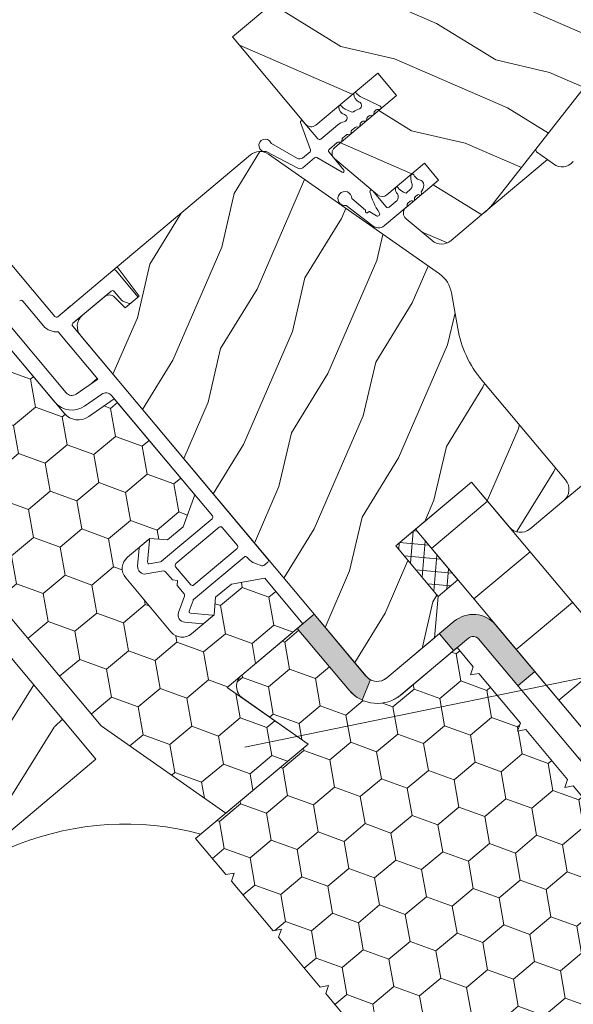
# Model space of a CAD drawing. Units: millimetres. Extents: x 522 to 1832, y 453 to 1626.
# Drawn here: x 911 to 987, y 918 to 1052 of the extents above; entities that cross this region are included whole.
import ezdxf

# ---------------------------------------------------------------- set-up
doc = ezdxf.new("R2010")
doc.units = ezdxf.units.MM
for name, color, linetype, lineweight in [('AA Beschriftung Linien', 1, 'Continuous', 15), ('Dachschalung', 44, 'Continuous', 9), ('Dampfbremse', 7, 'Continuous', 9), ('Dämmung', 2, 'Continuous', 9), ('Roto Blendrahmen', 42, 'Continuous', 9), ('Roto Dichtungen', 6, 'Continuous', 9), ('Roto Fenstergriff', 150, 'Continuous', 9), ('Roto H Flügelrahmen', 42, 'Continuous', 9), ('Roto H Rahmenträger', 5, 'Continuous', 9), ('Roto Innenfutter', 30, 'Continuous', 9), ('Roto Wärmedämmblock 1', 2, 'Continuous', 9), ('Roto Wärmedämmblock 2', 2, 'Continuous', 9)]:
    doc.layers.add(name, color=color, linetype=linetype, lineweight=lineweight)

# ---------------------------------------------------------------- blocks, each defined once
blk = doc.blocks.new('Dachschalung')
at = {"layer": 'Dachschalung'}
h = blk.add_hatch(dxfattribs=at)
h.set_pattern_fill('HOLZA', color=256, scale=72, angle=17.99999999999999, style=0)
h.set_pattern_definition([(18, (0, 0), (-22.24922359499621, 68.47606917325105), [14.4, -21.59999999999999, 7.199999999999998, -28.79999999999999]), (18, (47.37701783140074, 17.28635824582852), (-22.24922359499621, 68.47606917325105), [14.4, -57.59999999999999]), (18, (39.41694973432573, 18.48523934499156), (-22.24922359499621, 68.47606917325105), [7.199999999999998, -64.79999999999998]), (18, (1.198881099162918, 7.960068097074895), (-22.24922359499621, 68.47606917325105), [3.599999999999999, -50.39999999999998, 3.599999999999999, -14.4]), (18, (24.05304413005069, 19.17109981398619), (-22.24922359499621, 68.47606917325105), [14.4, -21.59999999999999, 3.599999999999999, -32.39999999999999]), (18, (6.377796246862999, 15.32069564456833), (-22.24922359499621, 68.47606917325105), [10.8, -61.19999999999998]), (18, (22.94058295030118, 22.59490327264871), (-22.24922359499621, 68.47606917325105), [21.59999999999999, -50.39999999999998]), (18, (1.841531608450623, 17.63203792348111), (-22.24922359499621, 68.47606917325105), [14.4, -57.59999999999999]), (18, (28.67572868787647, 28.24362909081083), (-22.24922359499621, 68.47606917325105), [35.99999999999999, -35.99999999999999]), (18, (7.020446756151159, 24.99266547097454), (-22.24922359499621, 68.47606917325105), [7.199999999999998, -21.59999999999999, 14.4, -28.79999999999999]), (18, (54.39746458755189, 42.27902371680307), (-22.24922359499621, 68.47606917325105), [14.4, -57.59999999999999]), (18, (40.14602016302706, 39.54108072713518), (-22.24922359499621, 68.47606917325105), [7.199999999999998, -64.79999999999998]), (18, (25.89457573850177, 36.80313773746718), (-22.24922359499621, 68.47606917325105), [7.199999999999998, -64.79999999999998]), (18, (-8.899689437998632, 27.39042766930027), (-22.24922359499621, 68.47606917325105), [14.4, -57.59999999999999]), (18, (24.78211455875203, 40.22694119612981), (-22.24922359499621, 68.47606917325105), [14.4, -57.59999999999999]), (18, (23.66965337900228, 43.65074465479233), (-22.24922359499621, 68.47606917325105), [14.4, -14.4, 14.4, -28.79999999999999]), (18, (8.861978364602237, 42.62470339445554), (-22.24922359499621, 68.47606917325105), [7.199999999999998, -35.99999999999999, 14.4, -14.4]), (18, (22.00096160937755, 48.78644984278617), (-22.24922359499621, 68.47606917325105), [21.59999999999999, -50.39999999999998]), (18, (20.88850042962758, 52.21025330144869), (-22.24922359499621, 68.47606917325105), [14.4, -57.59999999999999]), (18, (-7.058157829547554, 45.0224655927816), (-22.24922359499621, 68.47606917325105), [21.59999999999999, -28.79999999999999, 7.199999999999998, -14.4]), (18, (-8.170619009297297, 48.44626905144401), (-22.24922359499621, 68.47606917325105), [35.99999999999999, -35.99999999999999]), (18, (32.35879190477817, 63.50770493777304), (-22.24922359499621, 68.47606917325105), [7.199999999999998, -64.79999999999998]), (18, (11.25974056292807, 58.54483958860544), (-22.24922359499621, 68.47606917325105), [14.4, -57.59999999999999]), (18, (-2.991703861596989, 55.80689659893756), (-22.24922359499621, 68.47606917325105), [7.199999999999998, -28.79999999999999, 7.199999999999998, -28.79999999999999]), (18, (-10.39554136879724, 55.29387596876904), (-22.24922359499621, 68.47606917325105), [7.199999999999998, -21.59999999999999, 14.4, -28.79999999999999]), (18, (2.743441875978078, 61.45562241709968), (-22.24922359499621, 68.47606917325105), [7.199999999999998, -35.99999999999999, 7.199999999999998, -21.59999999999999]), (18, (15.8824251207534, 67.61736886543008), (-22.24922359499621, 68.47606917325105), [21.59999999999999, -50.39999999999998]), (18, (-12.62046372829673, 62.1414828860942), (-22.24922359499621, 68.47606917325105), [14.4, -57.59999999999999]), (18, (21.06134026845393, 74.97799641292374), (-22.24922359499621, 68.47606917325105), [7.199999999999998, -64.79999999999998]), (18, (34.20032351322925, 81.13974286125415), (-22.24922359499621, 68.47606917325105), [7.199999999999998, -64.79999999999998]), (32.03624347, (46.26455665165076, 20.71016170449116), (68.47606917211064, 22.24922359185706), [7.415999999999999, -289.447597872]), (32.03624347, (48.10608826010184, 38.34219962797226), (68.47606917211064, 22.24922359185706), [7.415999999999999, -289.447597872]), (32.03624347, (27.9089471857792, 77.20291877242335), (68.47606917211064, 22.24922359185706), [7.415999999999999, -289.447597872]), (32.03624347, (15.70958528192727, 44.84962575395525), (68.47606917211064, 22.24922359185706), [7.415999999999999, -289.447597872]), (32.03624347, (26.06741557732812, 59.57088084894212), (68.47606917211064, 22.24922359185706), [7.415999999999999, -289.447597872]), (32.03624347, (34.58371426427789, 56.66009802044789), (68.47606917211064, 22.24922359185706), [7.415999999999999, -289.447597872]), (32.03624347, (-3.547934451471974, 57.51879832826864), (68.47606917211064, 22.24922359185706), [7.415999999999999, -289.447597872]), (32.03624347, (24.95495439757815, 62.99468430760476), (68.47606917211064, 22.24922359185706), [7.415999999999999, -289.447597872]), (32.03624347, (46.99362708035187, 41.76600308663478), (68.47606917211064, 22.24922359185706), [14.832, -282.031597872]), (32.03624347, (38.4773283934021, 44.67678591512902), (68.47606917211064, 22.24922359185706), [14.832, -282.031597872]), (32.03624347, (37.36486721365236, 48.10058937379154), (68.47606917211064, 22.24922359185706), [14.832, -282.031597872]), (183.96375653, (24.05304413005069, 19.17109981398619), (-68.47606917048329, -22.24922359686554), [7.416, -14.832, 7.416, -267.199597872]), (183.96375653, (7.020446756151159, 24.99266547097454), (-68.47606917048329, -22.24922359686554), [7.416, -289.447597872]), (183.96375653, (-2.991703861596989, 55.80689659893756), (-68.47606917048329, -22.24922359686554), [14.832, -282.031597872]), (212.03624347, (47.37701783140074, 17.28635824582852), (-68.47606917211064, -22.24922359185705), [7.415999999999999, -289.447597872]), (3.963756529999993, (61.07223166605081, 21.73620296482784), (68.4760691704833, 22.2492235968655), [7.415999999999999, -289.447597872]), (3.963756529999993, (32.74218265582704, 39.02806009696678), (68.4760691704833, 22.2492235968655), [7.415999999999999, -289.447597872]), (3.963756529999993, (42.5437823613529, 55.46121692128509), (68.4760691704833, 22.2492235968655), [7.415999999999999, -289.447597872]), (3.963756529999993, (13.48466292242756, 51.6972326712804), (68.4760691704833, 22.2492235968655), [7.415999999999999, -289.447597872]), (3.963756529999993, (3.855903055728049, 58.03181895843716), (68.4760691704833, 22.2492235968655), [7.415999999999999, -289.447597872]), (3.963756529999993, (9.591048793303344, 63.68054477659928), (68.4760691704833, 22.2492235968655), [7.415999999999999, -289.447597872]), (3.963756529999993, (13.48466292242756, 51.6972326712804), (68.4760691704833, 22.2492235968655), [7.415999999999999, -289.447597872]), (3.963756529999993, (30.69010013515344, 68.64341012576688), (68.4760691704833, 22.2492235968655), [29.664, -267.199597872]), (3.963756529999993, (4.622684557825323, 9.072529276824753), (68.4760691704833, 22.2492235968655), [29.664, -267.199597872]), (3.963756529999993, (9.80159970552586, 16.43315682431808), (68.4760691704833, 22.2492235968655), [29.664, -267.199597872]), (3.963756529999993, (15.53674544310115, 22.08188264248031), (68.4760691704833, 22.2492235968655), [7.415999999999999, -14.832, 14.832, -259.783597872]), (3.963756529999993, (13.86805367347642, 27.21758783047426), (68.4760691704833, 22.2492235968655), [14.832, -14.832, 14.832, -252.367597872]), (3.963756529999993, (4.795524396651672, 31.8402723882997), (68.4760691704833, 22.2492235968655), [29.664, -267.199597872]), (3.963756529999993, (-3.720774290298323, 34.75105521679393), (68.4760691704833, 22.2492235968655), [29.664, -267.199597872]), (3.963756529999993, (-4.833235470047839, 38.17485867545633), (68.4760691704833, 22.2492235968655), [29.664, -267.199597872]), (3.963756529999993, (36.42524587272874, 74.292135943929), (68.4760691704833, 22.2492235968655), [7.415999999999999, -289.447597872]), (3.963767530000022, (41.04793043055452, 83.36466522075386), (68.47606489893774, 22.24923674332664), [14.832, -282.031597872]), (3.963767530000022, (1.074750106353576, 66.59132760509351), (68.47606489893774, 22.24923674332664), [14.832, -282.031597872]), (3.963757529999993, (13.69521383465008, 4.449844718999202), (68.47606878216106, 22.24922479199839), [29.664, -267.199597872]), (3.963757529999993, (39.20639882210344, 65.73262729727264), (68.47606878216106, 22.24922479199839), [22.248, -274.615597872]), (3.963757529999993, (47.72269750905321, 62.82184446877852), (68.47606878216106, 22.24922479199839), [44.496, -252.367597872])])
h.paths.add_polyline_path([(121, 21), (0, 21), (0, 0), (121, 0)])
for p, q in [((121, 0), (121, 21)), ((0, 0), (121, 0))]:
    blk.add_line(p, q, dxfattribs=at)

msp = doc.modelspace()

# ---------------------------------------------------------------- hatches: boundary and pattern name
at = {"layer": 'Dampfbremse'}
h = msp.add_hatch(color=256, dxfattribs=at)
h.paths.add_polyline_path([(948.9216983572181, 969.4696876109933), (951.219831686574, 971.3980504400511), (958.2839645553843, 962.9793447150846, 0.09546862023178548), (958.8689478756016, 962.4991092790074), (957.752315276316, 959.7058530602867, -0.111092936194336), (956.0026692351112, 961.0309151282095)])
h.paths.add_polyline_path([(968.2924211200856, 968.7533998003296), (970.3006435209238, 970.4385109957684, -0.4124890059228713), (975.9208572769159, 969.9635388844072), (981.2615665022643, 963.5987294780971), (978.9634331729061, 961.6703666490389), (973.6454835370843, 968.0080522327648, 0.4176756603283689), (972.229032997601, 968.1404000265593), (970.220784082746, 966.4552665830693)])
h.paths.add_polyline_path([(987.2278452974523, 951.8212238089341), (989.5259786268076, 953.7495866379936), (997.7903907513455, 943.9004437978956), (995.4922574219917, 941.9720809688347)])
at = {"layer": 'Roto Blendrahmen'}
h = msp.add_hatch(dxfattribs=at)
h.set_pattern_fill('HOLZB', color=256, scale=15, angle=39.99999999999989, style=0)
h.set_pattern_definition([(256.8698999999997, (759.4877004236128, 544.100772382001), (15.18836951702411, 51.90677635351989), [7.499999999999993, -67.4999999999999]), (246.5650999999997, (769.2746446552735, 546.4386608751447), (-1.848830200709758, -21.13248771894281), [16.77050999999998, -16.77050999999998]), (238.4348999999997, (774.0955517279224, 540.6933275517515), (-13.33953953786404, -30.7742807796098), [9.486839999999988, -37.94732999999995])])
edge = h.paths.add_edge_path()
edge.add_arc((920.9339411197096, 1010.6028385111), 2.000013838892877, 130.0011341062997, 219.9996129503063)
edge.add_line((919.4018329478255, 1009.317264746115), (958.2904855177308, 962.9715733347803))
edge.add_arc((959.822574024007, 964.2571717731254), 2.000014633916563, 220.0005165455978, 309.9988431194972)
edge.add_line((961.1081277144399, 962.7250457192845), (967.6195357989989, 968.188765841483))
edge.add_line((967.6195357989989, 968.188765841483), (968.1125689211028, 973.8240997655525))
edge.add_line((968.1125689211028, 973.8240997655525), (962.3274806829402, 980.7184994568579))
edge.add_line((962.3274806829402, 980.7184994568579), (972.6690616705146, 989.3961162493215))
edge.add_line((972.6690616705146, 989.3961162493215), (977.8113609963182, 983.2677625536012))
edge.add_arc((979.3434542918111, 984.5533552843784), 2.00001463382559, 220.0003031011085, 309.9988431206026)
edge.add_line((980.6290079821797, 983.0212292306142), (985.2253067854205, 986.8779818611952))
edge.add_arc((983.9396912247068, 988.410055999575), 2.000014633825585, 310.0011568794066, 399.99969689891)
edge.add_line((985.4717981219715, 989.6956325203937), (974.0623188737685, 1003.292920404071))
edge.add_arc((985.5535870195187, 1012.93493876217), 15.00059204220425, 189.9927801076905, 219.9991207355887, ccw=False)
edge.add_line((970.7805595574854, 1010.331974831859), (969.929366653085, 1015.162901124376))
edge.add_arc((965.990171145177, 1014.468941343591), 3.999855175713345, 9.99115967169569, 55.00045802920463)
edge.add_line((968.2843676301185, 1017.745449227767), (944.9779593476128, 1034.064726314628))
edge.add_arc((943.8308030519796, 1032.426500288997), 1.999938018424021, 54.99863692250689, 130.0012045395971)
edge.add_line((942.5452354654526, 1033.958514668199), (924.3666508789224, 1018.704871046317))
edge.add_line((924.3666508789224, 1018.704871046317), (927.3798680449621, 1014.706224766078))
edge.add_line((927.3798680449621, 1014.706224766078), (925.4835249442082, 1013.115003969651))
edge.add_line((925.4835249442082, 1013.115003969651), (924.0020713526951, 1014.596504624403))
edge.add_arc((923.2949635899806, 1013.889374451796), 1.000017234373601, 45.00090790569607, 130.0012345369935)
edge.add_line((922.6521483963916, 1014.655418246795), (919.6483266789526, 1012.134912551568))
at = {"layer": 'Roto Dichtungen'}
h = msp.add_hatch(dxfattribs=at)
h.set_pattern_fill('NET', color=256, scale=14, angle=84.99999999999991, style=0)
h.set_pattern_definition([(84.99999999999994, (-756.7506421500793, -361.5864609561115), (-1.743340721660554, 0.1525225498084057), []), (174.9999999999998, (-756.7506421500793, -361.5864609561115), (-0.1525225498084057, -1.743340721660554), [])])
h.paths.add_polyline_path([(965.0086400692114, 982.968259309007), (962.3274806829402, 980.7184994568579), (968.1125689210387, 973.8240997656299), (970.7937283073097, 976.0738596177775)])
at = {"layer": 'Roto H Flügelrahmen'}
h = msp.add_hatch(dxfattribs=at)
h.set_pattern_fill('HOLZB', color=256, scale=15, angle=129.9999999999999, style=0)
h.set_pattern_definition([(346.8698999999996, (749.1858556052922, 523.7078325905131), (-51.90677635351989, 15.18836951702412), [7.499999999999986, -67.4999999999998]), (336.5650999999996, (746.8479671121495, 533.4947768221732), (21.13248771894281, -1.848830200709761), [16.77050999999997, -16.77050999999997]), (328.4348999999996, (752.5933004355418, 538.3156838948221), (30.7742807796098, -13.33953953786404), [9.486839999999988, -37.94732999999995])])
edge = h.paths.add_edge_path()
edge.add_arc((968.5795277724933, 1023.82135811843), 1.999964392957817, 229.9991718433072, 309.9997256192832)
edge.add_line((969.8650727672727, 1022.289290352516), (974.3491854248588, 1026.051907629654))
edge.add_arc((967.921242854011, 1033.712435397584), 10.0001065683249, 309.9999848412962, 321.9999268299951)
edge.add_line((975.8014265045545, 1027.555744970888), (1000.741906662927, 1059.478099533333))
edge.add_arc((998.3777749667208, 1061.325119085031), 3.000099981917103, 322.0006405280051, 389.9986108901026)
edge.add_line((1000.975974132143, 1062.825106084288), (989.5426860537895, 1082.628053789375))
edge.add_arc((990.4088470906006, 1083.128029494043), 1.000105317965829, 130.0027780721951, 209.9949094115991, ccw=False)
edge.add_line((989.7659546378595, 1083.894123444711), (989.8891904566834, 1083.997530574834))
edge.add_arc((988.60362055633, 1085.529643026546), 2.000014633326886, 309.9994493295996, 399.9995901831965)
edge.add_line((990.1357298476601, 1086.815216693451), (978.5655536706803, 1100.604015719314))
edge.add_arc((977.0334631619378, 1099.318424614929), 2.000011453605261, 40.0003187246985, 130.0006417625053)
edge.add_line((975.7478634195456, 1100.850507875393), (973.4497596777362, 1098.922169873233))
edge.add_line((973.4497596777362, 1098.922169873233), (973.3264671524003, 1097.513307657408))
edge.add_line((973.3264671524003, 1097.513307657408), (976.5404045303409, 1093.683086240875))
edge.add_line((976.5404045303409, 1093.683086240875), (973.2464147399216, 1090.919100622631))
edge.add_line((973.2464147399216, 1090.919100622631), (970.0324773619803, 1094.749322039165))
edge.add_line((970.0324773619803, 1094.749322039165), (968.6236550663384, 1094.872587273786))
edge.add_line((968.6236550663384, 1094.872587273786), (965.78927689231, 1092.494261593342))
edge.add_arc((967.0748879732204, 1090.962187846892), 2.000011453981739, 130.0010657858001, 219.9996812707968)
edge.add_line((965.5427831611825, 1089.676613787888), (962.8616392991848, 1087.426866962154))
edge.add_arc((961.3295487905198, 1086.141275857831), 2.000011453605261, 40.0003187246985, 130.0006417625053)
edge.add_line((960.0439490481272, 1087.673359118296), (958.1288397667328, 1086.066391626614))
edge.add_arc((959.4143075003038, 1084.534330420438), 1.999909706391039, 129.9981507968028, 220.002596259905)
edge.add_line((957.8823460356056, 1083.24874382116), (958.8465270095687, 1082.099677681529))
edge.add_line((958.8465270095687, 1082.099677681529), (943.5256070984886, 1069.243899434845))
edge.add_arc((944.8107652312245, 1067.712247420749), 1.999397238797389, 129.998891252404, 144.4797544080041)
edge.add_line((943.1834352750375, 1068.873878400107), (951.1774572802145, 1059.34697395616))
edge.add_line((951.1774572802145, 1059.34697395616), (940.0697960521865, 1050.02653951648))
edge.add_line((940.0697960521865, 1050.02653951648), (950.0330041387914, 1038.152850485504))
edge.add_arc((950.7990491919915, 1038.795647514556), 1.000006521965974, 220.0003909566965, 309.9988886669913)
edge.add_line((951.4418261351523, 1038.029585607555), (959.8683435011823, 1045.100273221498))
edge.add_line((959.8683435011823, 1045.100273221498), (962.4394937627114, 1042.036095660221))
edge.add_line((962.4394937627114, 1042.036095660221), (954.0129763966825, 1034.965408046276))
edge.add_arc((954.655748759843, 1034.199376352185), 0.9999804334147944, 129.999800342309, 230.0013287674007)
edge.add_line((954.0129914927992, 1033.433331991362), (959.8469528930453, 1028.538051791479))
edge.add_arc((960.4897401309958, 1029.30407330549), 0.9999821964789088, 229.9991718433072, 309.9997256192832)
edge.add_line((961.1325126284555, 1028.538039422526), (966.2478264568438, 1032.830297369283))
edge.add_line((966.2478264568438, 1032.830297369283), (968.1761896019627, 1030.532163663262))
edge.add_line((968.1761896019627, 1030.532163663262), (963.7362756374372, 1026.80663349317))
edge.add_arc((964.3791303928751, 1026.04056337916), 1.000062826168008, 130.0020015460873, 229.9957572730108)
edge.add_line((963.7362456723339, 1025.274518411675), (967.293953296452, 1022.289315090418))
edge = h.paths.add_edge_path(flags=16)
edge.add_spline(control_points=[(975.4453482426944, 1027.125332440263), (975.8014265045598, 1027.55574497086)], knot_values=[0, 0, 1, 1], degree=1, periodic=0)
at = {"layer": 'Roto Innenfutter'}
h = msp.add_hatch(dxfattribs=at)
h.set_pattern_fill('LINE', color=256, scale=71.99999999999997, angle=39.99999999999072, style=0)
h.set_pattern_definition([(219.9999999999907, (963.2733085605071, 1000.593538773301), (-5.785088487177736, 6.894399988071739), [])])
h.paths.add_polyline_path([(965.0086172393219, 982.9682401524556), (972.669061670513, 989.3961162493201), (1020.05099550921, 932.9285263729762), (1012.390551078019, 926.5006502761121)])
at = {"layer": 'Roto Wärmedämmblock 1'}
h = msp.add_hatch(dxfattribs=at)
h.set_pattern_fill('HONEY', color=256, scale=30.99999999999999, angle=39.99999999999989, style=0)
h.set_pattern_definition([(39.99999999999973, (764.5332479101966, 528.7533800770973), (2.295535538052984, 6.306932019223824), [3.874999999999999, -7.749999999999998]), (159.9999999999998, (764.5332479101966, 528.7533800770973), (-6.609731117615814, -1.165473918368047), [3.874999999999994, -7.749999999999988]), (99.9999999999998, (764.5332479101966, 528.7533800770973), (-4.314195579562826, 5.141458100855782), [-7.749999999999993, 3.874999999999996])])
edge = h.paths.add_edge_path()
edge.add_line((939.167859935217, 944.314975117808), (950.3835066066005, 953.7260201031804))
edge.add_line((922.20688044903, 956.1911686895405), (939.167859935217, 944.314975117808))
edge.add_line((890.0674994296463, 994.4933914831449), (922.20688044903, 956.1911686895405))
edge.add_line((908.0695632026473, 1009.598916555499), (890.0674994296463, 994.4933914831449))
edge.add_line((917.1588983032973, 998.7666687950068), (908.0695632026473, 1009.598916555499))
edge.add_arc((919.0740040119681, 1000.373576751106), 2.499956610504282, 219.9990073824003, 305.0002760661049)
edge.add_line((923.9762464809615, 1000.754283388911), (920.5079300825935, 998.3257390919648))
edge.add_line((934.9618699981451, 987.6621270954206), (923.9762464809615, 1000.754283388911))
edge.add_line((933.3821424944211, 983.3218651046968), (934.9618699981451, 987.6621270954206))
edge.add_line((931.237181745021, 981.5220293309853), (933.3821424944211, 983.3218651046968))
edge.add_line((928.8421777199902, 981.7315782535084), (931.237181745021, 981.5220293309853))
edge.add_line((925.7779937378052, 979.1604226041977), (928.8421777199902, 981.7315782535084))
edge.add_arc((927.0636092985189, 977.6283484658153), 2.000014633865176, 130.0011568798948, 219.9995901767942)
edge.add_line((931.7022625500348, 968.9887463686509), (925.531500006678, 976.3427747987439))
edge.add_arc((933.2343534509521, 970.2743419531735), 2.000014633865233, 220.0004098232057, 309.998843120096)
edge.add_line((937.5840911235703, 971.3133715486442), (934.5199071413851, 968.7422158993331))
edge.add_line((937.7936138044844, 973.7083778695182), (937.5840911235703, 971.3133715486442))
edge.add_line((939.938574553885, 975.5082136432297), (937.7936138044844, 973.7083778695182))
edge.add_line((944.4872150146223, 976.3102629513328), (939.938574553885, 975.5082136432297))
edge.add_line((949.6877502937061, 970.1125063490722), (944.4872150146223, 976.3102629513328))
edge.add_line((939.3589083921904, 961.445578919021), (949.6877502937061, 970.1125063490722))
edge.add_line((948.2484663944878, 955.2210550275363), (939.3589083921904, 961.445578919021))
edge.add_line((941.4939918696393, 959.9505851614963), (950.3835066066005, 953.7260201031804))
at = {"layer": 'Roto Wärmedämmblock 2'}
h = msp.add_hatch(dxfattribs=at)
h.set_pattern_fill('HONEY', color=256, scale=29.99999999999999, angle=39.99999999999988, style=0)
h.set_pattern_definition([(39.99999999999983, (552.6880812874044, 212.6276399166136), (2.221486004567405, 6.103482599248865), [3.749999999999999, -7.499999999999997]), (159.9999999999998, (552.6880812874044, 212.6276399166136), (-6.396513984789496, -1.127877985517466), [3.749999999999997, -7.499999999999994]), (99.99999999999984, (552.6880812874044, 212.6276399166136), (-4.175027980222092, 4.975604613731401), [-7.499999999999996, 3.749999999999998])])
edge = h.paths.add_edge_path()
edge.add_arc((959.8225741572816, 964.2571315548371), 5.000014633286398, 219.8161201272253, 310.2117847133038)
edge.add_line((963.050657470759, 960.4388041128309), (970.6969047507747, 966.8547673853824))
edge.add_line((970.6969047507747, 966.8547673853827), (972.8969415102208, 964.2328656734743))
edge.add_line((972.8969415102204, 964.2328656734735), (972.501976586735, 963.1477700141508))
edge.add_line((972.501976586735, 963.1477700141509), (973.6391721440657, 963.3483096490536))
edge.add_line((973.6391721440664, 963.3483096490536), (979.3248210552554, 956.572417132915))
edge.add_line((979.3248210552553, 956.5724171329148), (978.929851342681, 955.487327181006))
edge.add_line((978.9298513426803, 955.4873271810061), (980.0670468999473, 955.687866815986))
edge.add_line((980.0670468999474, 955.6878668159875), (985.7526958112012, 948.9119742997718))
edge.add_line((985.7526958112009, 948.9119742997714), (985.3577308877162, 947.8268786404482))
edge.add_line((985.357730887716, 947.8268786404474), (986.494921655829, 948.0274239829176))
edge.add_line((986.4949216558296, 948.0274239829178), (992.180570567083, 941.2515314667025))
edge.add_line((992.1805705670824, 941.251531466703), (991.7856056435976, 940.16643580738))
edge.add_line((991.7856056435984, 940.1664358073795), (992.9228012009291, 940.366975442283))
edge.add_line((992.9228012009283, 940.3669754422835), (998.6084501121173, 933.591082926144))
edge.add_line((998.608450112118, 933.5910829261443), (998.2134803995449, 932.5059929742356))
edge.add_line((998.2134803995439, 932.5059929742351), (999.3506759568104, 932.706532609215))
edge.add_line((999.3506759568106, 932.7065326092152), (1005.036324868064, 925.9306400929993))
edge.add_line((1005.036324868065, 925.930640092999), (1004.641355155426, 924.8455501411673))
edge.add_line((1004.641355155426, 924.8455501411677), (1005.778555501846, 925.0460840686568))
edge.add_line((1005.778555501846, 925.0460840686569), (1011.835314940837, 917.82791924776))
edge.add_line((1011.835314940838, 917.8279192477594), (978.1294032771157, 889.5453012022365))
edge.add_line((978.1294032771152, 889.5453012022372), (972.0726438381243, 896.7634660231334))
edge.add_line((972.0726438381245, 896.763466023132), (972.4675583126835, 897.8485290768472))
edge.add_line((972.467558312684, 897.8485290768476), (971.3304132043435, 897.6480220474751))
edge.add_line((971.3304132043431, 897.6480220474755), (965.6447642930899, 904.4239145636913))
edge.add_line((965.6447642930898, 904.4239145636911), (966.0396835568012, 905.5089719099157))
edge.add_line((966.0396835568015, 905.5089719099151), (964.9025384483969, 905.30846488062))
edge.add_line((964.9025384483973, 905.3084648806207), (959.2168895372083, 912.0843573967596))
edge.add_line((959.2168895372079, 912.0843573967591), (959.6118088008557, 913.16941474306))
edge.add_line((959.6118088008557, 913.1694147430599), (958.4746589033616, 912.968913421178))
edge.add_line((958.4746589033615, 912.9689134211781), (952.7890099921082, 919.7448059373935))
edge.add_line((952.7890099921083, 919.7448059373946), (953.1839340449741, 920.8298575761291))
edge.add_line((953.1839340449743, 920.8298575761287), (952.0467841474801, 920.6293562542464))
edge.add_line((952.0467841474798, 920.6293562542464), (946.361135236226, 927.4052487704621))
edge.add_line((946.3611352362266, 927.405248770463), (946.7560544999387, 928.4903061166876))
edge.add_line((946.7560544999385, 928.490306116687), (945.6189093915339, 928.2897990873911))
edge.add_line((945.6189093915345, 928.2897990873912), (939.9332604803454, 935.0656916035299))
edge.add_line((939.9332604803445, 935.0656916035291), (940.3281797439923, 936.1507489498306))
edge.add_line((940.3281797439928, 936.1507489498313), (939.1910298464992, 935.9502476279495))
edge.add_line((939.1910298464987, 935.950247627949), (935.0626323553693, 940.8702801696595))
edge.add_line((935.0626323553695, 940.8702801696595), (950.3835066066006, 953.7260201031806))
edge.add_line((950.3835066066005, 953.7260201031804), (941.493991869639, 959.9505851614965))
edge.add_arc((942.6410783459734, 961.5888855783965), 1.999958909672136, 129.9986331276997, 235.00149781970168, ccw=False)
edge.add_line((941.355566088757, 963.1209736557976), (948.9216861255574, 969.4697021881183))
edge.add_line((948.9216861255567, 969.4697021881179), (955.9820459235258, 961.0554930338826))

# ---------------------------------------------------------------- linework, layer by layer
at = {"layer": 'AA Beschriftung Linien'}
msp.add_lwpolyline([(1012.614873732115, 965.9129535923207), (1003.301187077589, 965.9129535923212), (941.7858946164349, 953.3034938614401)], dxfattribs=at)
at = {"layer": 'Dampfbremse'}
for p, q in [((951.2198316865752, 971.398050440052), (948.9216983572145, 969.4696876109906)), ((958.2753150222419, 962.9896528272825), (951.2198316865752, 971.398050440052)), ((961.1081677584156, 962.7250506665077), (970.3006435209238, 970.4385109957684)), ((975.9208572768929, 969.9635388844345), (1014.319215000434, 924.2021581176878)), ((955.9771816928854, 961.0612899982239), (948.9216983572188, 969.4696876109933)), ((970.2207840827457, 966.4552665830688), (968.2924211200857, 968.75339980033)), ((963.0365526747875, 960.4269358707902), (972.229016438824, 968.1403861319918)), ((973.6227239475362, 968.0351760553749), (1012.021081671075, 922.2737952886314)), ((981.2615652649249, 963.5987284398461), (978.9634331729061, 961.6703666490389)), ((957.7523152763159, 959.7058530602867), (958.8689478756016, 962.4991092790074))]:
    msp.add_line(p, q, dxfattribs=at)
for centre, radius, start, end in [((972.8718610343726, 967.3743130960119), 4.000058533363397, 39.6618860982305, 130.0005506707964), ((972.8718610343726, 967.3743130960119), 1.000058533364307, 39.6618860982305, 130.0005506707964), ((959.8225684079632, 964.2571384066454), 2.000014633287309, 220.0003030947063, 310.0005506708057), ((959.8225684079632, 964.2571384066454), 5.0000146332864, 220.0003030947063, 310.0005506708057)]:
    msp.add_arc(centre, radius, start, end, dxfattribs=at)
at = {"layer": 'Dämmung'}
msp.add_arc((925.4919282714684, 902.8151488063675), 40, 75.09961803503958, 219.9999999999977, dxfattribs=at)
at = {"layer": 'Roto Blendrahmen'}
for p, q in [((942.5452354654526, 1033.958514668199), (924.3666508789224, 1018.704871046317)), ((968.2843676301185, 1017.745449227767), (944.9779593476128, 1034.064726314628)), ((924.3666508789224, 1018.704871046317), (927.3798680449621, 1014.706224766078)), ((970.7805595574854, 1010.331974831859), (969.929366653085, 1015.162901124376)), ((922.6521483963916, 1014.655418246795), (919.6483266789526, 1012.134912551568)), ((925.4835249442082, 1013.115003969651), (924.0020713526951, 1014.596504624403)), ((927.3798680449621, 1014.706224766078), (925.4835249442082, 1013.115003969651)), ((1014.458450231544, 1011.40750251823), (985.2253067854352, 986.8779818611843)), ((919.4018329478255, 1009.317264746115), (958.2904855177308, 962.9715733347803)), ((985.4717981219715, 989.6956325203937), (974.0623188737685, 1003.292920404071)), ((962.3274806829402, 980.7184994568579), (972.6690616705146, 989.3961162493215)), ((972.6690616705146, 989.3961162493215), (977.8113609963182, 983.2677625536012)), ((980.6290079821797, 983.0212292306142), (985.2253067854205, 986.8779818611952)), ((968.1125689211028, 973.8240997655525), (962.3274806829402, 980.7184994568579)), ((967.6195357989989, 968.188765841483), (968.1125689211028, 973.8240997655525)), ((961.1081277144399, 962.7250457192845), (967.6195357989989, 968.188765841483))]:
    msp.add_line(p, q, dxfattribs=at)
for centre, radius, start, end in [((943.8308030519796, 1032.426500288997), 1.999938018424021, 54.99863692250689, 130.0012045395971), ((965.990171145177, 1014.468941343591), 3.999855175713345, 9.99115967169569, 55.00045802920463), ((923.2949635899806, 1013.889374451796), 1.000017234373601, 45.00090790569607, 130.0012345369935), ((920.9339411197096, 1010.6028385111), 2.000013838892877, 130.0011341062997, 219.9996129503063), ((985.5535870195187, 1012.93493876217), 15.00059204220425, 189.9927801076905, 219.9991207355887), ((983.9396912247068, 988.410055999575), 2.000014633825585, 310.0011568794066, 39.99969689890995), ((979.3434542918111, 984.5533552843784), 2.00001463382559, 220.0003031011085, 309.9988431206026), ((959.822574024007, 964.2571717731254), 2.000014633916563, 220.0005165455978, 309.9988431194972)]:
    msp.add_arc(centre, radius, start, end, dxfattribs=at)
at = {"layer": 'Roto Dichtungen'}
for p, q in [((960.2028515993666, 1040.618421122332), (957.5060653151628, 1041.933698871594)), ((956.2393238229047, 1039.807291603752), (955.452697332374, 1040.190906957844)), ((958.5191534562994, 1039.138202412176), (958.6996010132601, 1039.28961589067)), ((958.9185838019198, 1039.358662620477), (959.1348069233878, 1039.339753481298)), ((959.351417047378, 1039.521510956447), (959.3703238092102, 1039.73766156929)), ((959.476348723555, 1039.941326251621), (959.65684194029, 1040.092778043213)), ((959.8759116950234, 1040.161813859183), (960.0715205770507, 1040.144660635886)), ((949.3384109331108, 1038.376787314049), (950.714370903025, 1034.632419080222)), ((951.7080420846073, 1036.156617995848), (949.6790351435927, 1038.574694307199)), ((954.4322802679171, 1038.058739879839), (952.1268883176378, 1036.124251087679)), ((957.4519666318965, 1037.927316871032), (957.470871488138, 1038.14374794007)), ((957.5768922119586, 1038.347417616475), (957.7497145810714, 1038.492432802656)), ((957.9613891332916, 1038.555538067616), (958.177566595052, 1038.536590615262)), ((958.3942223788138, 1038.718386403509), (958.4131291407223, 1038.934537016416)), ((955.125752797762, 1036.290542215299), (955.5744060604541, 1036.667007002548)), ((955.7934877880703, 1036.736028549792), (956.0096171954041, 1036.71704563802)), ((956.2262273193953, 1036.89880311317), (956.2451778354201, 1037.115272495447)), ((956.3512027496903, 1037.318937177713), (956.79990167223, 1037.695440278128)), ((957.0188850595176, 1037.764486294517), (957.235356507906, 1037.745559395883)), ((948.9344036160776, 1033.487598148442), (945.3846851808479, 1035.538492378737)), ((951.7083228746191, 1036.156468820091), (951.7080420846073, 1036.156617995848)), ((953.2841667440161, 1034.745338550612), (954.3487251421923, 1035.638609109889)), ((954.5677948969912, 1035.707644925782), (954.7841702366818, 1035.688647108441)), ((955.0007803606711, 1035.870404583591), (955.0197314753135, 1036.08687325231)), ((944.7519800503703, 1034.39790057184), (948.9845257781328, 1032.144025011878)), ((950.6483808743319, 1034.361662450667), (949.6087326661591, 1033.519452878664)), ((955.2751226835607, 1031.905907790469), (953.2471974897505, 1034.322694925703)), ((949.6722396279729, 1032.182932391188), (951.2827055443456, 1033.582521654781)), ((951.5725245413339, 1033.610082312267), (955.0210852423709, 1031.604810703785)), ((965.6863764719142, 1030.534696085875), (965.3035025631168, 1030.651694350574)), ((966.1353911161033, 1030.125135478308), (965.9232704876854, 1030.377930999289)), ((961.0248619014056, 1026.881218788003), (959.1607774080461, 1029.102748179862)), ((963.7456530664997, 1028.772612129709), (963.38697267954, 1028.906389687147)), ((964.3997754603132, 1029.321485989104), (963.7456530664997, 1028.772612129709)), ((956.3495516489867, 1028.004238496187), (958.1907462043649, 1026.442681556283)), ((962.5149386309129, 1027.739920100725), (961.4475036648408, 1026.844235814387)), ((963.9710437738314, 1027.395248871395), (964.2808455637436, 1027.655203439048)), ((964.9829564146553, 1028.244344395095), (965.2927582045679, 1028.504298962748)), ((959.0704318935751, 1024.401072920134), (955.5733729406355, 1027.08906587543)), ((959.6986091040186, 1025.644573965838), (958.8187170393771, 1026.19759716483)), ((960.7830871205023, 1024.328614097813), (963.8671823038826, 1026.916477228703))]:
    msp.add_line(p, q, dxfattribs=at)
msp.add_lwpolyline([(970.7937283073097, 976.0738596177775), (968.1125689210387, 973.8240997656299), (962.3274806829402, 980.7184994568579), (965.0086400692114, 982.968259309007)], close=True, dxfattribs=at)
for centre, radius, start, end in [((956.8110760801032, 1042.252046309651), 0.2000151273854497, 37.29049679469443, 187.7835551380947), ((957.8713704192069, 1042.320733965657), 1.262105942629071, 184.3521211769565, 241.5928054631781), ((958.1630602915068, 1043.281111763311), 1.499054335103011, 217.2748008606954, 244.0062591690289), ((954.7576790174005, 1040.509201476057), 0.2000075645720419, 37.29093230309801, 187.7910147417077), ((956.1101964412837, 1041.539148656334), 1.500020251756151, 217.2892076057062, 244.0028255979938), ((957.1436930003337, 1040.695219707818), 0.5308568793417315, 296.6819719472591, 76.13077813071942), ((960.0932362131537, 1040.393724212598), 0.2500084680835316, 265.0170321741006, 63.99518398791039), ((955.6904814072935, 1040.536045676375), 1.132250101781956, 182.7314591731522, 252.3785629277427), ((955.2135942340818, 1038.975245668546), 0.500003174342257, 281.0047981912379, 74.43993613296382), ((956.370824770733, 1040.076931631405), 0.2999970729718384, 244.0019364479012, 307.8717631441945), ((957.7830742743085, 1038.261241932315), 2.000258944849112, 101.5648691239973, 127.8765158760049), ((958.892448540219, 1039.059773970929), 0.3000291264486217, 85.0026836812055, 129.9981358061051), ((959.1522374734943, 1039.53893224489), 0.1999400008769769, 264.9986678996162, 355.0013321003968), ((959.6692080585503, 1039.711496579812), 0.3000273340317129, 130.0013666756084, 174.9969550030011), ((959.8496533881187, 1039.863036339959), 0.2999291660276002, 84.97741830681794, 130.0051612622074), ((949.5261365942604, 1038.445769769024), 0.1999987573870406, 40.13769220099377, 200.1765716039981), ((955.7179076827834, 1036.526608799464), 2.000065873291139, 101.7959516912843, 130.0003684635107), ((957.7697776083917, 1038.1175811693), 0.300049276992339, 130.0043472080063, 174.9969803666026), ((957.9352438298376, 1038.2566739413), 0.300005571397694, 85.00036519300077, 128.2007982796108), ((958.1949737284682, 1038.735843649926), 0.2000119499025214, 265.007205125991, 354.992794873996), ((958.712009351157, 1038.908375501463), 0.3000230076064074, 130.0012023549007, 174.9975487414083), ((955.7671989021595, 1036.437267149076), 0.2999157883042251, 84.97132934610372, 130.0026657198947), ((956.0270477454467, 1036.91622440169), 0.1999400008769367, 264.9986678996162, 355.0013321003968), ((956.5440620847613, 1037.089107505969), 0.3000273340315992, 130.0013666756084, 174.9969550031053), ((956.9927504772317, 1037.465591443135), 0.300035245525875, 85.00291610310293, 129.997473969202), ((957.2527870580122, 1037.944738159475), 0.1999400008769568, 264.9986678996162, 355.0013321003968), ((944.5350500937818, 1035.264046608746), 0.8499956257059772, 25.2767774495288, 276.686354805233), ((945.4846748147988, 1035.711375230803), 0.1997158167280493, 204.9950155069284, 239.9563538989154), ((951.9340606890846, 1036.354140774421), 0.3000529326488027, 221.2076774951927, 309.9893622681987), ((954.541539983156, 1035.408856639327), 0.2999395949574082, 84.9782440574019, 130.0043355116116), ((954.8016007867873, 1035.887825872034), 0.1999400008769367, 264.9986678996162, 355.0013321003968), ((955.3186316054456, 1036.060708227687), 0.3000431573983571, 130.0036853779004, 174.9972127870019), ((944.6580970950826, 1034.221142165832), 0.200143806803568, 62.02556870492437, 96.90974406292128), ((950.4795706947411, 1034.546225638926), 0.2501208651093741, 312.4475050846918, 20.157817291596), ((953.477138226174, 1034.515520363916), 0.300090639396918, 130.0191784918115, 219.9827781034039), ((949.2366951383754, 1034.241748020836), 0.8124790424901052, 248.1572376778665, 297.2519488019683), ((951.4468569281042, 1033.393960515405), 0.2500019601760265, 59.82342764720378, 131.041111446486), ((949.2868173004297, 1032.898174884271), 0.8124790424886633, 248.1572376778415, 298.3188709567094), ((955.1216260757402, 1031.777698801527), 0.1999968836783156, 239.8204127567962, 39.87052829789628), ((964.6044755317591, 1031.155237111219), 0.2000333303760932, 26.08972713649175, 167.5088871874999), ((966.1313913024894, 1031.902393459264), 1.499882670421637, 206.0714573014047, 236.4978001884093), ((965.9164914639989, 1030.818950267892), 1.554366798885671, 165.8663771487967, 204.0194086991553), ((963.8035044499802, 1029.826148415706), 0.7811678965829998, 319.756619349744, 27.45037675402332), ((965.5400035898605, 1030.056133575733), 0.5004468970087704, 40.01739262330128, 72.99325127510605), ((964.9628044127089, 1029.865866958693), 1.200907882457729, 319.5485363314961, 12.46796758130306), ((955.3997443385258, 1028.023057956539), 0.9499937363241276, 358.8648912661671, 280.5310386828648), ((959.0075691881754, 1028.974200996185), 0.1999928425052907, 39.99785430698907, 195.3138320982968), ((968.460959405134, 1031.562762700539), 10.00138245264409, 195.3135758905044, 213.0357122368675), ((963.208010579109, 1029.318607629341), 0.9262571597098407, 176.1480112680284, 227.0836247494253), ((962.4836875417213, 1029.388629038727), 0.1999936477870958, 32.89087546389758, 182.2340681901997), ((961.8228040025513, 1028.240187115955), 0.8540008374484381, 324.1410261223952, 27.93532046024158), ((963.9108500930664, 1030.311414258256), 1.499513784424974, 212.8855727087095, 249.5515283589853), ((965.4213198018875, 1028.351110261469), 0.1999871558739449, 54.47446147309356, 130.0046120428957), ((965.6537285615276, 1028.676660165812), 0.2000085592702955, 234.4797623970051, 25.52023760299492), ((966.1050535933668, 1028.892078565345), 0.3000908033400094, 139.5648556343982, 205.5119134203001), ((964.163748461551, 1027.165493811767), 0.2998707790223033, 129.9878957409073, 198.3763334362992), ((964.4736786232726, 1027.425427747861), 0.2999690935672648, 63.57422220640646, 130.0041498601084), ((964.6961681611956, 1027.873183284036), 0.2000175219401248, 243.5817602654976, 16.41823973450229), ((965.1757561874094, 1028.014540772986), 0.2999690935672648, 129.9958501399099, 196.4257777936056), ((958.1260351180655, 1026.366417685409), 0.1000185117437329, 339.1733760160742, 49.68487446556751), ((958.4064451394925, 1026.259736320906), 0.1999993106153581, 159.1695037801726, 336.5408298271693), ((958.7099055211864, 1026.115681282467), 0.1361989657593511, 36.97329800791995, 151.7640524856653), ((959.840654804602, 1025.915525649132), 0.3059277622814564, 242.3343438025821, 39.56622294922945), ((961.2546727471704, 1027.074030780121), 0.2999824813533579, 219.9967513065949, 310.0014699677026), ((963.6892644189589, 1027.007987933934), 0.2000724442611347, 332.7813216990852, 18.34472456579779), ((959.9654947294504, 1025.280399117032), 1.25473186008736, 224.4918705301324, 310.6628923828424)]:
    msp.add_arc(centre, radius, start, end, dxfattribs=at)
at = {"layer": 'Roto Fenstergriff'}
msp.add_line((981.5321775625553, 1034.386488235235), (983.8200613079866, 1032.724230747864), dxfattribs=at)
for centre, radius, start, end in [((981.7085221110585, 1034.62920080731), 0.3000000000003789, 142.0000000000928, 233.9999999999963), ((984.9956144715121, 1034.342310700894), 2.000026993524068, 234.0011758759015, 319.9969841339117)]:
    msp.add_arc(centre, radius, start, end, dxfattribs=at)
at = {"layer": 'Roto H Flügelrahmen'}
for p, q in [((975.8014265045545, 1027.555744970888), (1000.741906662927, 1059.478099533333)), ((951.1774572802145, 1059.34697395616), (940.0697960521865, 1050.02653951648)), ((940.0697960521865, 1050.02653951648), (950.0330041387914, 1038.152850485504)), ((951.4418261351523, 1038.029585607555), (959.8683435011823, 1045.100273221498)), ((959.8683435011823, 1045.100273221498), (962.4394937627114, 1042.036095660221)), ((962.4394937627114, 1042.036095660221), (954.0129763966825, 1034.965408046276)), ((954.0129914927992, 1033.433331991362), (959.8469528930453, 1028.538051791479)), ((961.1325126284555, 1028.538039422526), (966.2478264568438, 1032.830297369283)), ((966.2478264568438, 1032.830297369283), (968.1761896019627, 1030.532163663262)), ((983.0059028272698, 1033.315756009225), (974.3491874516586, 1026.051909330342)), ((968.1761896019627, 1030.532163663262), (963.7362756374372, 1026.80663349317)), ((969.8650727672727, 1022.289290352516), (974.3491854248588, 1026.051907629654)), ((963.7362456723339, 1025.274518411675), (967.293953296452, 1022.289315090418))]:
    msp.add_line(p, q, dxfattribs=at)
for centre, radius, start, end in [((950.7990491919915, 1038.795647514556), 1.000006521965974, 220.0003909566965, 309.9988886669913), ((954.655748759843, 1034.199376352185), 0.9999804334147944, 129.999800342309, 230.0013287674007), ((960.4897401309958, 1029.30407330549), 0.9999821964789088, 229.9991718433072, 309.9997256192832), ((967.921242854011, 1033.712435397584), 10.0001065683249, 309.9999848412962, 321.9999268299951), ((964.3791303928751, 1026.04056337916), 1.000062826168008, 130.0020015460873, 229.9957572730108), ((968.5795277724933, 1023.82135811843), 1.999964392957817, 229.9991718433072, 309.9997256192832)]:
    msp.add_arc(centre, radius, start, end, dxfattribs=at)
msp.add_open_spline([(975.4453482426944, 1027.125332440263), (975.8014265045598, 1027.55574497086)], degree=1, dxfattribs=at)
at = {"layer": 'Roto H Rahmenträger'}
for p, q in [((915.8718115517229, 1011.968476629315), (887.1392063163146, 1046.210662143205)), ((882.1652222933556, 1040.470507897933), (915.9002138993618, 1000.266710455339)), ((923.8017020879764, 1018.230822724201), (916.2944536145037, 1011.931493298953)), ((924.3666508789224, 1018.704871046317), (923.8017020879764, 1018.230822724201)), ((927.2454455734213, 1014.593430919787), (924.224344150822, 1018.193839393762)), ((918.3460633259034, 1011.042183852329), (923.5551623977178, 1015.413136962254)), ((923.9778044605757, 1015.376153631957), (925.018873295633, 1014.135456107639)), ((914.339696730667, 1010.682879648047), (911.5114311885245, 1014.053475268706)), ((925.1461119422983, 1014.046410640418), (925.9928756249182, 1013.738210698757)), ((917.982861954576, 1013.348236114385), (917.2137225071378, 1012.702851487715)), ((908.8302873265268, 1011.80372844297), (917.4322830605678, 1001.552269123447)), ((918.4992976379344, 1011.170762707038), (919.2684370853733, 1011.816147333707)), ((921.721578214308, 1003.441292395804), (916.3253807880957, 1009.872230064839)), ((944.9205020025493, 978.9052992219249), (918.3090937723697, 1010.619540584233)), ((918.7719046648004, 1001.375905190328), (921.721578214308, 1003.441292395804)), ((921.6653417273488, 1003.508312431172), (920.8992614868968, 1002.865494783956)), ((919.9190787120323, 999.7376186557053), (922.261449565584, 1001.37776384694)), ((923.601071169816, 1001.201399913822), (937.3462276015667, 984.820560355512)), ((937.3092132861577, 984.3978777040888), (930.4239883622973, 978.6204880099044)), ((938.2733942600563, 983.2488115645328), (932.374877763616, 978.2993685478764)), ((940.7530021321053, 980.7605245695845), (938.6960828806614, 983.2118654771693)), ((927.3770453877398, 980.3874821749191), (927.1649323752326, 977.9632006911556)), ((928.6112760764474, 981.5378287695735), (927.4830679073681, 980.5911497110073)), ((928.5167984586944, 978.4990492890952), (928.7752054579033, 981.452533910739)), ((934.817471320256, 975.3883989015044), (940.7159878166972, 980.3378419181604)), ((934.794943866799, 973.411386084344), (941.6801687906595, 979.1887757785285)), ((942.1028574112639, 979.1518296911654), (942.272618088475, 978.9495167942191)), ((930.283273267552, 978.554881160655), (928.7507702606478, 978.2846587679396)), ((932.3379091080561, 977.8767242096155), (934.3948283595004, 975.4253833020307)), ((943.1206454382867, 978.3556911588371), (944.0818978556088, 978.0058172464664)), ((944.3773581784064, 978.0579274549632), (944.883536993861, 978.48266191232)), ((928.3347889906273, 976.8912509390352), (930.6659504954272, 977.3022875348779)), ((930.9478759669254, 977.1996991387714), (931.8959007740511, 976.069887169011)), ((931.8959007740511, 976.069887169011), (932.6002896906466, 976.0082346816962)), ((932.6002896906466, 976.0082346816962), (932.5386872918342, 975.3038440271716)), ((932.5386872918342, 975.3038440271716), (933.4867120989596, 974.1740320574113)), ((933.5387861024515, 973.8785753792749), (932.7291921289375, 971.6542052116461)), ((934.1736677459454, 971.8219012075656), (934.7058988131708, 973.2842012779652)), ((937.2976564800472, 971.2958722873905), (934.3441700218049, 971.5542582933767)), ((936.2249813109481, 970.1729430061432), (937.3531894800276, 971.1196220647093)), ((933.5817154808478, 970.3159763721419), (936.0059973250462, 970.1038977033127))]:
    msp.add_line(p, q, dxfattribs=at)
for centre, radius, start, end in [((923.9945331037509, 1018.001028878193), 0.2999816866035355, 39.99651055839796, 130.0016217811038), ((923.7479934134938, 1015.183343116246), 0.2999816866035639, 39.99651055839796, 130.0016217811038), ((911.2816201415181, 1013.860664753061), 0.2999816866035039, 39.99651055839796, 130.0016217811038), ((925.248818319523, 1014.32859911624), 0.3002980782676908, 220.0286797874884, 250.0003278109974), ((926.0954918257464, 1014.020059415739), 0.2999479687721178, 249.9943175416088, 310.0074904347048), ((916.1016225987286, 1012.161287144959), 0.2999816866035891, 219.9965105583979, 310.0016217809933), ((916.1015273550935, 1012.161190432387), 2.299880415133505, 219.9992243695907, 275.5855926021961), ((918.538881332559, 1010.812379090374), 0.2999816866035891, 129.9983782190158, 220.0034894416021), ((918.1983326923582, 1002.195096117287), 1.000029290762137, 220.0015374712107, 304.9985127097958), ((922.8350215380253, 1000.558572919978), 1.000029290762152, 40.0015374712107, 124.9985127097957), ((918.1983412743108, 1002.195027971205), 2.999966311985337, 219.9994101411885, 305.0006400396947), ((937.1162964537543, 984.627733426445), 0.3000842503099257, 310.0065789662973, 39.98417260740285), ((938.4662583011207, 983.0189115449812), 0.3000842503098744, 40.01582739259712, 129.9934210337026), ((927.6759335381914, 980.3613206425327), 0.3000309189173785, 130.0023617115916, 174.997677630002), ((928.6755573393889, 981.4611953131546), 0.1000238342282665, 355.0323429870052, 129.9904155876001), ((940.5230709843571, 980.5676976404403), 0.3000842503099257, 310.0065789662973, 39.98417260740285), ((941.873032831659, 978.9588757590532), 0.3000842503099257, 40.01582739259712, 129.9934210337026), ((943.8046040516259, 980.2348711394802), 1.9997791838852, 219.9970477478993, 250.0001875056058), ((928.1611535535876, 977.8760842477864), 1.000022955217844, 175.0023752976977, 279.9990268648091), ((928.7160435512684, 978.4816263336485), 0.20000541569392, 175.0024917928034, 279.9988752498047), ((930.2311593268319, 978.8503642783062), 0.3000435562719632, 280.0023121039868, 309.9912147758122), ((932.5676968902155, 978.0695636878686), 0.2999824815436676, 129.9985300473034, 220.0036044168998), ((944.1845126976744, 978.2876683067915), 0.2999497058086328, 249.9947145540914, 310.0074014965831), ((944.6907118262102, 978.7124625970977), 0.29998248118307, 309.9985300188019, 40.00289296619796), ((930.7181344440623, 977.0070183614962), 0.299845042073133, 39.98605739879901, 100.0225868415033), ((934.6246404024574, 975.6181938673914), 0.2999824815435741, 219.996395583091, 310.0014699525951), ((933.2570643788, 973.9812394904275), 0.299845042073133, 339.9774131584967, 40.01394260120088), ((934.9878433874809, 973.1815689601916), 0.3000435562719568, 130.008785224197, 159.9976878959058), ((933.6689158608318, 971.312193586389), 1.000026321747172, 160.0010682513932, 264.997564706009), ((934.3616079223972, 971.7534979396014), 0.2000012924581579, 160.0003666652094, 264.9980906911014), ((937.2888825821104, 971.1962340109586), 0.1000238342282949, 310.0095844123906, 84.96765701299475), ((936.0321346277094, 970.4027879736594), 0.3000309189172859, 265.0023223701021, 309.9976382883991)]:
    msp.add_arc(centre, radius, start, end, dxfattribs=at)
at = {"layer": 'Roto Innenfutter'}
for p, q in [((965.0086172393237, 982.9682401524574), (972.6690616705146, 989.3961162493215)), ((1024.25354938931, 927.9201176882957), (972.669061670513, 989.3961162493201)), ((1016.593104958118, 921.4922415914302), (965.0086172393219, 982.9682401524556))]:
    msp.add_line(p, q, dxfattribs=at)
at = {"layer": 'Roto Wärmedämmblock 1'}
for p, q in [((917.1588983032973, 998.7666687950068), (908.0695632026473, 1009.598916555499)), ((923.9762464809615, 1000.754283388911), (920.5079300825935, 998.3257390919648)), ((934.9618699981451, 987.6621270954206), (923.9762464809615, 1000.754283388911)), ((890.0674994296463, 994.4933914831449), (922.20688044903, 956.1911686895405)), ((933.3821424944211, 983.3218651046968), (934.9618699981451, 987.6621270954206)), ((931.237181745021, 981.5220293309853), (933.3821424944211, 983.3218651046968)), ((925.7779937378052, 979.1604226041977), (928.8421777199902, 981.7315782535084)), ((928.8421777199902, 981.7315782535084), (931.237181745021, 981.5220293309853)), ((931.7022625500348, 968.9887463686509), (925.531500006678, 976.3427747987439)), ((944.4872150146223, 976.3102629513328), (939.938574553885, 975.5082136432297)), ((949.6877502937061, 970.1125063490722), (944.4872150146223, 976.3102629513328)), ((939.938574553885, 975.5082136432297), (937.7936138044844, 973.7083778695182)), ((937.7936138044844, 973.7083778695182), (937.5840911235703, 971.3133715486442)), ((937.5840911235703, 971.3133715486442), (934.5199071413851, 968.7422158993331)), ((939.3589083921904, 961.445578919021), (949.6877502937061, 970.1125063490722)), ((948.2484663944878, 955.2210550275363), (939.3589083921904, 961.445578919021)), ((941.4939918696393, 959.9505851614963), (950.3835066066005, 953.7260201031804)), ((922.20688044903, 956.1911686895405), (939.167859935217, 944.314975117808)), ((939.167859935217, 944.314975117808), (950.3835066066005, 953.7260201031804))]:
    msp.add_line(p, q, dxfattribs=at)
for centre, radius, start, end in [((919.0740040119681, 1000.373576751106), 2.499956610504282, 219.9990073824003, 305.0002760661049), ((927.0636092985189, 977.6283484658153), 2.000014633865176, 130.0011568798948, 219.9995901767942), ((933.2343534509521, 970.2743419531735), 2.000014633865233, 220.0004098232057, 309.998843120096)]:
    msp.add_arc(centre, radius, start, end, dxfattribs=at)
at = {"layer": 'Roto Wärmedämmblock 2'}
for p, q in [((941.355566088757, 963.1209736557976), (948.9216861255567, 969.4697021881179)), ((948.9216861255567, 969.4697021881179), (955.9820459235265, 961.0554930338835)), ((970.6969047507747, 966.8547673853827), (963.050657470759, 960.4388041128309)), ((970.6969047507747, 966.8547673853827), (972.8969415102204, 964.2328656734735)), ((972.8969415102204, 964.2328656734735), (972.501976586735, 963.1477700141509)), ((972.501976586735, 963.1477700141509), (973.6391721440664, 963.3483096490536)), ((973.6391721440664, 963.3483096490536), (979.3248210552553, 956.5724171329148)), ((950.3835066066005, 953.7260201031804), (941.4939918696392, 959.9505851614963)), ((979.3248210552553, 956.5724171329148), (978.9298513426803, 955.4873271810061)), ((978.9298513426803, 955.4873271810061), (980.0670468999474, 955.6878668159875)), ((980.0670468999474, 955.6878668159875), (985.7526958112009, 948.9119742997714)), ((935.0626323553695, 940.8702801696595), (950.3835066066005, 953.7260201031804)), ((985.7526958112009, 948.9119742997714), (985.357730887716, 947.8268786404474)), ((985.357730887716, 947.8268786404474), (986.4949216558296, 948.0274239829178)), ((986.4949216558296, 948.0274239829178), (992.1805705670824, 941.251531466703)), ((939.1910298464987, 935.950247627949), (935.0626323553695, 940.8702801696595)), ((940.3281797439928, 936.1507489498313), (939.1910298464987, 935.950247627949)), ((939.9332604803445, 935.0656916035291), (940.3281797439928, 936.1507489498313)), ((945.6189093915345, 928.2897990873912), (939.9332604803445, 935.0656916035291)), ((946.7560544999385, 928.490306116687), (945.6189093915345, 928.2897990873912)), ((946.3611352362266, 927.405248770463), (946.7560544999385, 928.490306116687)), ((952.0467841474798, 920.6293562542464), (946.3611352362266, 927.405248770463)), ((953.1839340449743, 920.8298575761287), (952.0467841474798, 920.6293562542464)), ((952.7890099921083, 919.7448059373946), (953.1839340449743, 920.8298575761287)), ((958.4746589033615, 912.9689134211781), (952.7890099921083, 919.7448059373946))]:
    msp.add_line(p, q, dxfattribs=at)
for centre, radius, start, end in [((942.641078345973, 961.5888855783966), 1.999958909672137, 129.9986331276996, 235.0014978197075), ((959.8225741572812, 964.2571315548371), 5.0000146332864, 219.81612012723, 310.2117847133066)]:
    msp.add_arc(centre, radius, start, end, dxfattribs=at)

# ---------------------------------------------------------------- block references
at = {"rotation": 39.9999999999953}
msp.add_blockref('Dachschalung', (828.7947631160566, 873.892880545008), dxfattribs=at)

doc.saveas('drawing.dxf')
